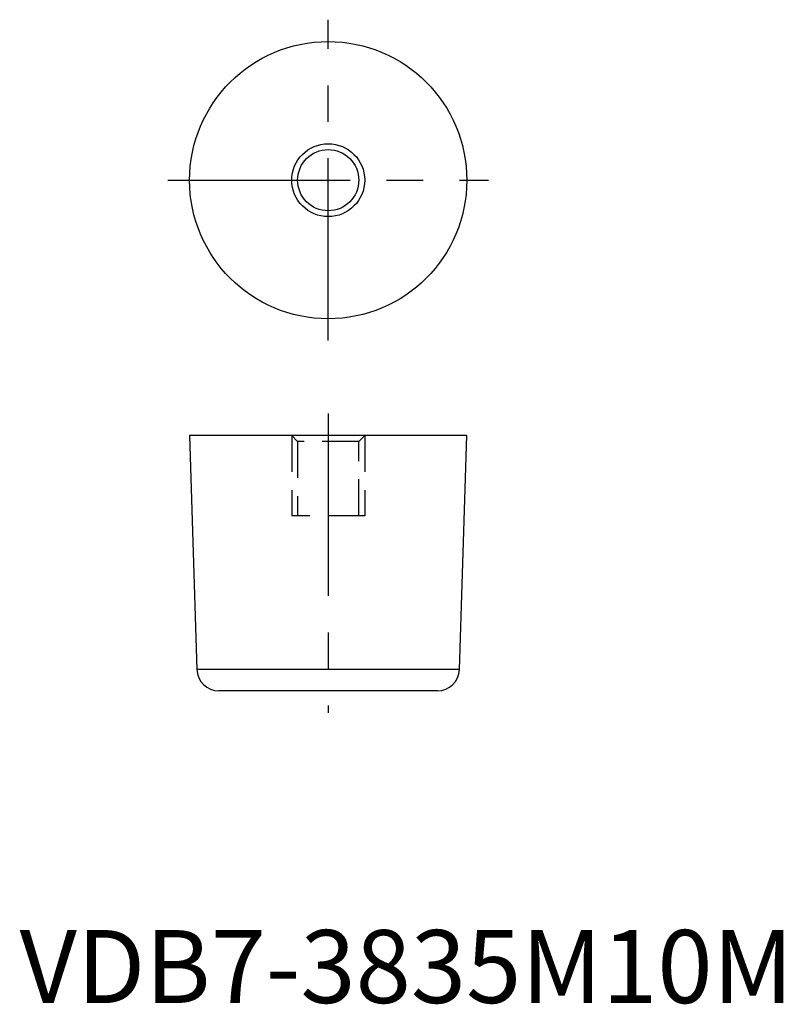
# Model space of a CAD drawing. Extents: x 8 to 112, y 10 to 145.
import ezdxf

# ---------------------------------------------------------------- set-up
doc = ezdxf.new("R2010")
doc.units = 0
doc.header["$LTSCALE"] = 20
doc.header["$MEASUREMENT"] = 0
doc.linetypes.add('CENTER', pattern=[2, 1.25, -0.25, 0.25, -0.25])
doc.linetypes.add('HIDDEN', pattern=[0.375, 0.25, -0.125])
doc.layers.get('0').update_dxf_attribs({"linetype": 'CONTINUOUS'})
for name, color, linetype in [('1', 1, 'CENTER'), ('2', 2, 'HIDDEN'), ('3', 3, 'CONTINUOUS')]:
    doc.layers.add(name, color=color, linetype=linetype)
doc.styles.add('Standard1', font='arial.ttf')

msp = doc.modelspace()

# ---------------------------------------------------------------- linework, layer by layer
for p, q in [((31, 88), (32, 55.91)), ((69, 88), (31, 88)), ((68, 55.91), (69, 88)), ((68, 55.91), (32, 55.91)), ((65, 53), (35, 53))]:
    msp.add_line(p, q)
for radius in [19, 4.19]:
    msp.add_circle((50, 123), radius)
for centre, start, end in [((35, 56), 181.7873, 270), ((65, 56), 270, 358.2127)]:
    msp.add_arc(centre, 3, start, end)
at = {"layer": '1'}
for p, q in [((50, 101), (50, 145)), ((28, 123), (72, 123)), ((50, 91), (50, 50))]:
    msp.add_line(p, q, dxfattribs=at)
at = {"layer": '2'}
for p, q in [((45, 88), (45.81, 87.19)), ((45, 88), (45, 77)), ((54.19, 87.19), (55, 88)), ((55, 88), (55, 77)), ((45.81, 87.19), (45.81, 77)), ((54.19, 87.19), (45.81, 87.19)), ((54.19, 77), (54.19, 87.19)), ((55, 77), (45, 77))]:
    msp.add_line(p, q, dxfattribs=at)
at = {"layer": '3'}
msp.add_circle((50, 123), 5, dxfattribs=at)

# ---------------------------------------------------------------- texts
at = {"color": 3, "style": 'Standard1'}
msp.add_text('VDB7-3835M10M', height=10, dxfattribs=at).set_placement((7.69, 10.2))

doc.saveas('drawing.dxf')
